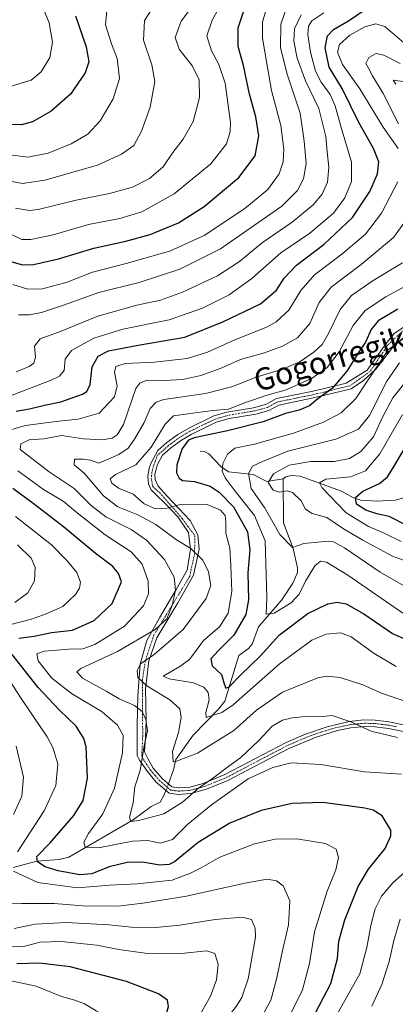
# Model space of a CAD drawing. Units: metres. Extents: x 599771 to 603198, y 4787001 to 4789365.
# Drawn here: x 600526 to 600662, y 4788123 to 4788479 of the extents above; entities that cross this region are included whole.
import ezdxf
from ezdxf.enums import TextEntityAlignment as Align

# ---------------------------------------------------------------- set-up
doc = ezdxf.new("R2010")
doc.units = ezdxf.units.M
doc.header["$MEASUREMENT"] = 0
doc.linetypes.add('TRAZO_Y_PUNTO', pattern=[1, 0.5, -0.25, 0, -0.25])
for name, color, linetype, lineweight in [('Camino', 19, 'Continuous', 0), ('Camino Cxs', 19, 'Continuous', 0), ('Camino eje', 39, 'TRAZO_Y_PUNTO', 13), ('Corriente natural lineal', 142, 'Continuous', 13), ('Corriente natural lineal oculto', 19, 'TRAZO_Y_PUNTO', 13), ('Curva de nivel maestra', 36, 'Continuous', 30), ('Curva de nivel normal', 36, 'Continuous', 0), ('Texto cartográfico', 19, 'Continuous', 0)]:
    doc.layers.add(name, color=color, linetype=linetype, lineweight=lineweight)
doc.styles.add('Arial', font='txt', dxfattribs={"height": 0.2})

# ---------------------------------------------------------------- blocks, each defined once
blk = doc.blocks.new('*U165')
at = {"layer": 'Curva de nivel normal', "color": 36, "linetype": 'Continuous', "lineweight": 0}
for points in [[(600663.42, 4788463.29, 365), (600657.54, 4788466.37, 365), (600654.71, 4788466.92, 365), (600652.03, 4788465.53, 365), (600650.93, 4788463.37, 365), (600651.92, 4788461.58, 365), (600653.35, 4788458.91, 365), (600657.25, 4788452.44, 365), (600662.84, 4788441.48, 365)], [(600665.03, 4788405.99, 365), (600660.95, 4788400.29, 365), (600649.24, 4788390.6, 365), (600638.45, 4788382.41, 365), (600634.06, 4788376.82, 365), (600630.71, 4788369.2, 365), (600626.29, 4788364.01, 365), (600620.85, 4788360.96, 365), (600614.25, 4788358.65, 365), (600605.59, 4788356.14, 365), (600598.59, 4788353.01, 365), (600591.25, 4788350.39, 365), (600584.7, 4788348.95, 365), (600577.72, 4788348.55, 365), (600571.68, 4788348.66, 365), (600569.21, 4788347.6, 365), (600567.69, 4788345.7, 365), (600563.31, 4788332.67, 365), (600561.03, 4788328.91, 365), (600559.18, 4788327.71, 365), (600555.52, 4788327.11, 365), (600548.74, 4788327.46, 365), (600540.94, 4788328.62, 365), (600534.4, 4788327.51, 365), (600529.13, 4788327.1, 365), (600526.1, 4788325.67, 365), (600525.93, 4788323.57, 365), (600536.37, 4788315.53, 365), (600545.38, 4788309.53, 365), (600551.54, 4788303.36, 365), (600556.82, 4788299.28, 365), (600566.01, 4788294.71, 365), (600571.65, 4788290.76, 365), (600578.07, 4788283.85, 365), (600581.59, 4788277.37, 365), (600582.08, 4788272.76, 365), (600580.84, 4788267.21, 365), (600579, 4788262.27, 365), (600574.7, 4788258.42, 365), (600561.08, 4788250.55, 365), (600547.82, 4788244.39, 365), (600546.38, 4788243.16, 365), (600548.39, 4788240.88, 365), (600557.03, 4788236.12, 365), (600561.74, 4788233.4, 365), (600567.25, 4788231.01, 365), (600569.98, 4788228.77, 365), (600571.3, 4788225.85, 365), (600571.91, 4788221.74, 365), (600570.78, 4788216.33, 365), (600569.3, 4788207.44, 365), (600567.36, 4788201.48, 365), (600566.73, 4788195.71, 365), (600565.47, 4788190.56, 365), (600565.97, 4788188.95, 365), (600568.76, 4788189.28, 365), (600577.86, 4788191.75, 365), (600584.66, 4788196, 365), (600590.41, 4788201.08, 365), (600595.43, 4788204.51, 365), (600601.41, 4788208.97, 365), (600605.79, 4788212.11, 365), (600612.3, 4788218.31, 365), (600617.1, 4788223.42, 365), (600620.76, 4788225.65, 365), (600624.35, 4788226.5, 365), (600630.24, 4788227.04, 365), (600635.46, 4788226.94, 365), (600638.73, 4788227.32, 365), (600645.55, 4788225.07, 365), (600652.84, 4788221.62, 365), (600662.39, 4788219.43, 365)], [(600663.43, 4788153.62, 365), (600661.05, 4788145.86, 365), (600659.45, 4788138.29, 365), (600656.7, 4788129.98, 365), (600653.2, 4788122.1, 365)]]:
    blk.add_polyline3d(points, dxfattribs=at)
blk = doc.blocks.new('*U186')
at = {"layer": 'Curva de nivel normal', "color": 36, "linetype": 'Continuous', "lineweight": 0}
blk.add_polyline3d([(600667.55, 4788350.7, 335), (600660.74, 4788342.37, 335), (600656.98, 4788335.37, 335), (600653.71, 4788328.15, 335), (600649.18, 4788322.9, 335), (600645.09, 4788320.32, 335), (600639.49, 4788319.28, 335), (600631.01, 4788319.23, 335), (600623.22, 4788317.89, 335), (600617.57, 4788314.76, 335), (600615.64, 4788311.64, 335), (600617.42, 4788308.88, 335), (600619.57, 4788308.22, 335), (600622.45, 4788308.71, 335), (600624.38, 4788308.04, 335), (600627.62, 4788305.08, 335), (600629.15, 4788302.02, 335), (600631.58, 4788300.39, 335), (600636.91, 4788299.02, 335), (600642.91, 4788294.89, 335), (600649.91, 4788290.78, 335), (600660.56, 4788284.95, 335), (600669.86, 4788281.62, 335)], dxfattribs=at)
blk = doc.blocks.new('*U189')
at = {"layer": 'Curva de nivel normal', "color": 36, "linetype": 'Continuous', "lineweight": 0}
blk.add_polyline3d([(600521.3, 4788430.37, 420), (600528.63, 4788429.4, 420), (600536.02, 4788430.88, 420), (600544.33, 4788434.19, 420), (600550.31, 4788437.78, 420), (600554.82, 4788442.55, 420), (600559.56, 4788450.48, 420), (600561.8, 4788457.92, 420), (600561, 4788465.18, 420), (600558.88, 4788470.41, 420), (600556.81, 4788477.35, 420), (600557.4, 4788483.53, 420)], dxfattribs=at)
blk = doc.blocks.new('*U191')
at = {"layer": 'Curva de nivel normal', "color": 36, "linetype": 'Continuous', "lineweight": 0}
for points in [[(600613.74, 4788119.05, 385), (600616.57, 4788124.36, 385), (600618.69, 4788131.96, 385), (600620.65, 4788141.7, 385), (600622.95, 4788151.58, 385), (600623.44, 4788160.29, 385), (600621.11, 4788165.69, 385), (600618.63, 4788167.54, 385), (600615.26, 4788168.05, 385), (600607.23, 4788166.69, 385), (600586.1, 4788161.9, 385), (600570.26, 4788159.46, 385), (600561.28, 4788158.33, 385), (600548.54, 4788158.41, 385), (600538.14, 4788159.27, 385), (600526.5, 4788159.3, 385), (600516.26, 4788159.38, 385)], [(600523.43, 4788191.46, 385), (600526.44, 4788198.2, 385), (600527.14, 4788205, 385), (600524.37, 4788216.22, 385)], [(600523.92, 4788268.18, 385), (600528.68, 4788271.71, 385), (600531.07, 4788276.03, 385), (600531.3, 4788281.03, 385), (600529.8, 4788284.3, 385), (600524.96, 4788289.14, 385)], [(600524.48, 4788351.68, 385), (600529.1, 4788353.65, 385), (600530.84, 4788354.86, 385), (600531.46, 4788357.07, 385), (600531.11, 4788361.01, 385), (600533.15, 4788363.65, 385), (600540.76, 4788366.47, 385), (600553.94, 4788371.91, 385), (600568.11, 4788375.85, 385), (600576.71, 4788377.66, 385), (600584.66, 4788380.55, 385), (600597.27, 4788386.48, 385), (600605.25, 4788391.64, 385), (600613.59, 4788398.57, 385), (600624.25, 4788405.85, 385), (600631.96, 4788412.2, 385), (600635.18, 4788415.98, 385), (600637.12, 4788420.36, 385), (600637.61, 4788425.77, 385), (600636.97, 4788431.35, 385), (600636.46, 4788436.93, 385), (600633.97, 4788447.08, 385), (600629.13, 4788457.08, 385), (600626.09, 4788465.29, 385), (600624.89, 4788471.35, 385), (600625.14, 4788475.84, 385), (600627.54, 4788480.97, 385)]]:
    blk.add_polyline3d(points, dxfattribs=at)
blk = doc.blocks.new('*U194')
at = {"layer": 'Curva de nivel normal', "color": 36, "linetype": 'Continuous', "lineweight": 0}
blk.add_polyline3d([(600663.78, 4788290.3, 330), (600657.36, 4788293.48, 330), (600651.91, 4788295.7, 330), (600643.85, 4788300.66, 330), (600635.07, 4788309.85, 330), (600634.22, 4788311.59, 330), (600636.5, 4788312.87, 330), (600645.36, 4788313.68, 330), (600650.88, 4788315.87, 330), (600655.99, 4788322.03, 330), (600664.26, 4788336.27, 330)], dxfattribs=at)
blk = doc.blocks.new('*U195')
at = {"layer": 'Curva de nivel normal', "color": 36, "linetype": 'Continuous', "lineweight": 0}
for points in [[(600637.45, 4788113.72, 370), (600648.78, 4788133.89, 370), (600651.3, 4788143.39, 370), (600652.74, 4788151.39, 370), (600654.37, 4788157.39, 370), (600656.68, 4788161.95, 370), (600660.79, 4788166.74, 370), (600664.91, 4788170.47, 370)], [(600663.84, 4788206.05, 370), (600650.45, 4788206.9, 370), (600634.66, 4788209.66, 370), (600623.92, 4788210.16, 370), (600617.3, 4788208.53, 370), (600608.44, 4788204.36, 370), (600595.17, 4788195.04, 370), (600586.56, 4788188.02, 370), (600580.96, 4788182.44, 370), (600576.67, 4788181.1, 370), (600572.02, 4788182.11, 370), (600566.52, 4788181.87, 370), (600554.21, 4788179.44, 370), (600549.37, 4788179.68, 370), (600548.89, 4788181.52, 370), (600550.62, 4788184.67, 370), (600555.85, 4788191.71, 370), (600560.07, 4788201.04, 370), (600562.86, 4788213.8, 370), (600563.12, 4788220.06, 370), (600561.12, 4788223.85, 370), (600555.58, 4788228.61, 370), (600544.48, 4788235.28, 370), (600537.34, 4788240.8, 370), (600532.44, 4788247.08, 370), (600531.9, 4788249.6, 370), (600534.7, 4788250.63, 370), (600543.45, 4788251.33, 370), (600548.55, 4788251.41, 370), (600552.91, 4788253.05, 370), (600563.65, 4788259.73, 370), (600570.53, 4788266.97, 370), (600572.36, 4788271.39, 370), (600572.15, 4788275.93, 370), (600570.04, 4788282.16, 370), (600566.01, 4788286.53, 370), (600556.67, 4788292.7, 370), (600546.56, 4788300.63, 370), (600541.38, 4788304.9, 370), (600534.31, 4788309.15, 370), (600524.99, 4788315.86, 370)], [(600518.93, 4788329.61, 370), (600527.7, 4788332.28, 370), (600539.81, 4788333.81, 370), (600546.87, 4788334.64, 370), (600554.44, 4788336.73, 370), (600560.07, 4788342.71, 370), (600560.92, 4788346.68, 370), (600560.03, 4788351.6, 370), (600560.44, 4788353.71, 370), (600563.86, 4788354.76, 370), (600574.44, 4788355.22, 370), (600586.31, 4788356.51, 370), (600593.72, 4788358.81, 370), (600603.51, 4788363.31, 370), (600615.42, 4788367.99, 370), (600618.56, 4788369.79, 370), (600623.16, 4788374.02, 370), (600627.44, 4788381.11, 370), (600632.34, 4788386.83, 370), (600642.33, 4788394.35, 370), (600650.8, 4788401.5, 370), (600656.63, 4788409.15, 370), (600662.55, 4788420.46, 370)], [(600662.73, 4788432.51, 370), (600657.21, 4788440.3, 370), (600648.84, 4788454.17, 370), (600642.5, 4788463.01, 370), (600640.74, 4788467.38, 370), (600641.49, 4788470.17, 370), (600645.15, 4788473.6, 370), (600650.55, 4788476.58, 370), (600654.61, 4788477.66, 370), (600657.88, 4788476.66, 370), (600664.55, 4788470.94, 370)]]:
    blk.add_polyline3d(points, dxfattribs=at)
blk = doc.blocks.new('*U197')
at = {"layer": 'Curva de nivel normal', "color": 36, "linetype": 'Continuous', "lineweight": 0}
blk.add_polyline3d([(600520.89, 4788420.94, 415), (600526.7, 4788419.94, 415), (600534.8, 4788421.11, 415), (600553.86, 4788426.51, 415), (600562.5, 4788430.46, 415), (600566.96, 4788433.69, 415), (600569.8, 4788438.85, 415), (600572.94, 4788447.54, 415), (600574.57, 4788456.77, 415), (600573.49, 4788462.8, 415), (600570.56, 4788471.79, 415), (600570.86, 4788478.92, 415), (600574.36, 4788484.29, 415)], dxfattribs=at)
blk = doc.blocks.new('*U200')
at = {"layer": 'Curva de nivel normal', "color": 36, "linetype": 'Continuous', "lineweight": 0}
blk.add_polyline3d([(600670.01, 4788271.24, 340), (600656.11, 4788279.19, 340), (600643.26, 4788288.06, 340), (600639.25, 4788290.22, 340), (600637.28, 4788290.43, 340), (600628.58, 4788289.65, 340), (600624.43, 4788288.1, 340), (600619.88, 4788292.86, 340), (600614.3, 4788302.64, 340), (600609.46, 4788309.46, 340), (600608.49, 4788314.97, 340), (600609.92, 4788317.55, 340), (600613.58, 4788319.31, 340), (600622.74, 4788323.01, 340), (600640.12, 4788327.35, 340), (600648.33, 4788330.96, 340), (600652.24, 4788335.94, 340), (600658.54, 4788348.35, 340), (600663.21, 4788354.92, 340)], dxfattribs=at)
blk = doc.blocks.new('*U203')
at = {"layer": 'Curva de nivel normal', "color": 36, "linetype": 'Continuous', "lineweight": 0}
for points in [[(600623.58, 4788119.05, 380), (600628.02, 4788128.02, 380), (600630.57, 4788137.57, 380), (600632.44, 4788149.02, 380), (600636.95, 4788163.72, 380), (600640.08, 4788171.46, 380), (600641.08, 4788175.96, 380), (600640.19, 4788178.99, 380), (600636.32, 4788181.01, 380), (600625.97, 4788182.65, 380), (600618.2, 4788182.63, 380), (600610.66, 4788180.88, 380), (600598.16, 4788176.04, 380), (600591.41, 4788172.2, 380), (600587.52, 4788170.28, 380), (600580.9, 4788167.76, 380), (600568.21, 4788166.4, 380), (600558.36, 4788165.94, 380), (600546.67, 4788165, 380), (600532.21, 4788166.9, 380), (600523.45, 4788170.95, 380)], [(600524.96, 4788177.96, 380), (600534.51, 4788192.85, 380), (600538.78, 4788202.04, 380), (600539.46, 4788209.8, 380), (600537.72, 4788215.76, 380), (600535.62, 4788219.64, 380), (600526.05, 4788233.86, 380), (600520.9, 4788241.78, 380)], [(600522.07, 4788260.21, 380), (600530.03, 4788262.26, 380), (600535.26, 4788264.13, 380), (600541.29, 4788266.81, 380), (600545.89, 4788271.09, 380), (600547.36, 4788273.47, 380), (600547.77, 4788275.61, 380), (600546.43, 4788279.1, 380), (600542.96, 4788283.22, 380), (600537.27, 4788289.11, 380), (600524.22, 4788299.32, 380)], [(600518.92, 4788341.71, 380), (600537.07, 4788348.72, 380), (600540.11, 4788350.1, 380), (600541.8, 4788352.21, 380), (600542.15, 4788356.29, 380), (600544.43, 4788359.46, 380), (600552.59, 4788363.91, 380), (600563.03, 4788367.21, 380), (600579.84, 4788370.52, 380), (600591.81, 4788374.71, 380), (600601.54, 4788379.64, 380), (600609.68, 4788385.56, 380), (600620.17, 4788394.8, 380), (600630.69, 4788401.92, 380), (600639.22, 4788409.1, 380), (600643.42, 4788414.65, 380), (600645.78, 4788420.59, 380), (600645.73, 4788427.56, 380), (600642.02, 4788440.19, 380), (600639.91, 4788448.01, 380), (600638.06, 4788452.07, 380), (600634.77, 4788456.6, 380), (600632.8, 4788460.58, 380), (600630.96, 4788467.4, 380), (600630.02, 4788473.79, 380), (600630.21, 4788476.78, 380), (600631.45, 4788478.75, 380), (600635.73, 4788481.66, 380)]]:
    blk.add_polyline3d(points, dxfattribs=at)
blk = doc.blocks.new('*U212')
at = {"layer": 'Curva de nivel normal', "color": 36, "linetype": 'Continuous', "lineweight": 0}
blk.add_polyline3d([(600590.18, 4788486.71, 410), (600584.08, 4788478.58, 410), (600581.94, 4788472.73, 410), (600583.38, 4788468.48, 410), (600588.22, 4788462.31, 410), (600590.71, 4788457.43, 410), (600590.75, 4788451.03, 410), (600588.5, 4788442.35, 410), (600584.89, 4788435.92, 410), (600581.09, 4788431.09, 410), (600577.57, 4788425.93, 410), (600572.65, 4788421.71, 410), (600566.56, 4788418.57, 410), (600558.25, 4788416.23, 410), (600546.18, 4788413.86, 410), (600532.36, 4788410.53, 410), (600529.28, 4788410.11, 410), (600524.14, 4788410.9, 410)], dxfattribs=at)
blk = doc.blocks.new('*U216')
at = {"layer": 'Curva de nivel normal', "color": 36, "linetype": 'Continuous', "lineweight": 0}
blk.add_polyline3d([(600661.89, 4788245.02, 355), (600653.98, 4788249.78, 355), (600645.65, 4788255.78, 355), (600641.82, 4788257.29, 355), (600636.64, 4788256.8, 355), (600631.44, 4788254.65, 355), (600619.58, 4788245.89, 355), (600602.91, 4788231.21, 355), (600598.87, 4788228.37, 355), (600593.23, 4788226.6, 355), (600593.09, 4788228.37, 355), (600594.25, 4788233.04, 355), (600593.9, 4788235.71, 355), (600592.33, 4788237.61, 355), (600588.6, 4788239.14, 355), (600579.81, 4788240.66, 355), (600577.58, 4788241.53, 355), (600583.62, 4788245.04, 355), (600587.12, 4788247.62, 355), (600589.96, 4788251.31, 355), (600592.18, 4788254.48, 355), (600597.96, 4788259.38, 355), (600601.09, 4788264.38, 355), (600602.51, 4788272.25, 355), (600602.12, 4788281.68, 355), (600601.74, 4788287.86, 355), (600600.27, 4788293.37, 355), (600600.34, 4788297.37, 355), (600600.04, 4788299.68, 355), (600598.4, 4788301.71, 355), (600593.57, 4788303.74, 355), (600584.25, 4788303.78, 355), (600578.93, 4788302.38, 355), (600574.9, 4788302.08, 355), (600570.78, 4788303.89, 355), (600566.72, 4788307.5, 355), (600561.5, 4788309.61, 355), (600559.01, 4788311.46, 355), (600558.48, 4788313, 355), (600560.42, 4788314.58, 355), (600567.69, 4788318.11, 355), (600573.34, 4788324.44, 355), (600578.29, 4788332.76, 355), (600581.32, 4788335.85, 355), (600586.54, 4788336.48, 355), (600595.66, 4788337.74, 355), (600601.25, 4788338.2, 355), (600607.43, 4788340.62, 355), (600615.3, 4788343.32, 355), (600622.1, 4788345.25, 355), (600631.58, 4788349.37, 355), (600636.92, 4788353.25, 355), (600641.27, 4788358.94, 355), (600646.44, 4788368.46, 355), (600650.68, 4788373.86, 355), (600658.22, 4788378.92, 355), (600670.35, 4788385.5, 355)], dxfattribs=at)
blk = doc.blocks.new('*U227')
at = {"layer": 'Curva de nivel normal', "color": 36, "linetype": 'Continuous', "lineweight": 0}
blk.add_polyline3d([(600533.08, 4788485.92, 430), (600536.33, 4788478.07, 430), (600537.62, 4788471.01, 430), (600536.59, 4788465.51, 430), (600533.44, 4788460.35, 430), (600529.8, 4788457.33, 430), (600522.24, 4788454.99, 430)], dxfattribs=at)
blk = doc.blocks.new('*U228')
at = {"layer": 'Curva de nivel normal', "color": 36, "linetype": 'Continuous', "lineweight": 0}
for points in [[(600615, 4788483.32, 395), (600613.63, 4788478.33, 395), (600613.6, 4788472.43, 395), (600615.32, 4788462.55, 395), (600616.87, 4788453.51, 395), (600620.23, 4788440.91, 395), (600621.33, 4788432.36, 395), (600621.09, 4788427.69, 395), (600619.63, 4788423.36, 395), (600615.55, 4788417.72, 395), (600607.13, 4788410.8, 395), (600592.46, 4788401.05, 395), (600580.34, 4788395.52, 395), (600564.77, 4788391.07, 395), (600552.07, 4788387.84, 395), (600542.84, 4788384.23, 395), (600533.97, 4788381.8, 395), (600528.6, 4788381.7, 395), (600523.26, 4788383.38, 395)], [(600518.79, 4788143.46, 395), (600527.57, 4788143.85, 395), (600533.12, 4788145.25, 395), (600540.67, 4788145.5, 395), (600553.57, 4788144.2, 395), (600561.55, 4788142.61, 395), (600571.13, 4788141.27, 395), (600584.14, 4788141.21, 395), (600593.48, 4788142.21, 395), (600596.3, 4788141.21, 395), (600597.47, 4788137.39, 395), (600596.89, 4788131.72, 395), (600594.8, 4788125.72, 395), (600591.18, 4788119.39, 395), (600585.31, 4788111.94, 395), (600578.32, 4788105.01, 395), (600569.18, 4788098.44, 395), (600559.97, 4788093.19, 395), (600547.52, 4788086.73, 395), (600530.93, 4788076.8, 395), (600519.93, 4788071.02, 395)]]:
    blk.add_polyline3d(points, dxfattribs=at)
blk = doc.blocks.new('*U229')
at = {"layer": 'Curva de nivel normal', "color": 36, "linetype": 'Continuous', "lineweight": 0}
for points in [[(600667.58, 4788231.67, 360), (600656.6, 4788235.37, 360), (600649.92, 4788238.43, 360), (600641.65, 4788241.12, 360), (600636.72, 4788241.58, 360), (600633.62, 4788240.97, 360), (600620.78, 4788235.78, 360), (600611.35, 4788229.27, 360), (600603.14, 4788221.94, 360), (600590.06, 4788213.75, 360), (600582.49, 4788210.76, 360), (600581.2, 4788210.59, 360), (600580.98, 4788214.34, 360), (600583.14, 4788221.2, 360), (600584.1, 4788226.62, 360), (600583.6, 4788229.7, 360), (600580.01, 4788232.96, 360), (600571.66, 4788238.12, 360), (600568.5, 4788241.11, 360), (600568.2, 4788243.67, 360), (600569.44, 4788246.09, 360), (600574.32, 4788249.47, 360), (600584.82, 4788258.46, 360), (600593.13, 4788269.72, 360), (600594.82, 4788274.43, 360), (600594.09, 4788279.31, 360), (600591.94, 4788283.5, 360), (600587.63, 4788287.74, 360), (600582.49, 4788290.94, 360), (600574.98, 4788296.42, 360), (600568.5, 4788299.95, 360), (600561.21, 4788302.92, 360), (600556.01, 4788306.87, 360), (600549.03, 4788315.08, 360), (600545.45, 4788318.08, 360), (600545.59, 4788320.15, 360), (600548.7, 4788320.14, 360), (600551.37, 4788319.79, 360), (600554.36, 4788318.69, 360), (600561.59, 4788321.76, 360), (600564.92, 4788324.08, 360), (600567.3, 4788327.37, 360), (600570.76, 4788333.37, 360), (600572.96, 4788338.46, 360), (600575.14, 4788340.79, 360), (600577.92, 4788341.69, 360), (600592.92, 4788343.83, 360), (600602.81, 4788346.39, 360), (600610.98, 4788349.63, 360), (600620.84, 4788352.63, 360), (600627.09, 4788355.38, 360), (600632.31, 4788358.91, 360), (600635.17, 4788361.67, 360), (600637.49, 4788365.64, 360), (600641.64, 4788374.3, 360), (600645.76, 4788379.34, 360), (600653.67, 4788384.78, 360), (600664.28, 4788391.22, 360)], [(600661.79, 4788455.89, 360), (600660.83, 4788457.31, 360), (600665.17, 4788456.72, 360)]]:
    blk.add_polyline3d(points, dxfattribs=at)
blk = doc.blocks.new('*U236')
at = {"layer": 'Curva de nivel normal', "color": 36, "linetype": 'Continuous', "lineweight": 0}
for points in [[(600600.82, 4788488.86, 405), (600595.3, 4788479.01, 405), (600593.4, 4788473.34, 405), (600595.07, 4788467.85, 405), (600597.82, 4788462.91, 405), (600600.04, 4788456.16, 405), (600601.95, 4788441.96, 405), (600601.88, 4788438.58, 405), (600600.56, 4788434.2, 405), (600594.92, 4788426.96, 405), (600581.59, 4788416.12, 405), (600569.92, 4788409.59, 405), (600561.92, 4788407.19, 405), (600550.57, 4788405.09, 405), (600537.87, 4788401.35, 405), (600529.7, 4788399.64, 405), (600526.52, 4788399.62, 405), (600522.79, 4788401.39, 405)], [(600521.97, 4788131.37, 405), (600531.61, 4788129.36, 405), (600540.83, 4788125.63, 405), (600545.64, 4788124.36, 405), (600549.14, 4788122.95, 405), (600553.39, 4788120.44, 405), (600557.2, 4788118.34, 405), (600558.84, 4788115.96, 405), (600558.33, 4788113.41, 405), (600554.93, 4788109.93, 405), (600549.92, 4788106.69, 405), (600541.59, 4788102.34, 405), (600533.82, 4788097.04, 405), (600521.06, 4788087.78, 405)]]:
    blk.add_polyline3d(points, dxfattribs=at)
blk = doc.blocks.new('*U242')
at = {"layer": 'Curva de nivel normal', "color": 36, "linetype": 'Continuous', "lineweight": 0}
for points in [[(600510.06, 4788059.03, 390), (600530.76, 4788067.48, 390), (600551.13, 4788080.06, 390), (600569.11, 4788088.94, 390), (600577.76, 4788093.72, 390), (600583.98, 4788098.72, 390), (600593.7, 4788108.72, 390), (600604.06, 4788122.05, 390), (600606.05, 4788125.31, 390), (600608.42, 4788132.05, 390), (600611.07, 4788147.13, 390), (600610.94, 4788150.41, 390), (600609.56, 4788153.47, 390), (600606.18, 4788154.31, 390), (600596.42, 4788153.56, 390), (600583.66, 4788151.46, 390), (600574.96, 4788150.58, 390), (600566.01, 4788150.76, 390), (600558.14, 4788151.6, 390), (600542.56, 4788152.46, 390), (600531.29, 4788151.85, 390), (600523.71, 4788150.22, 390)], [(600525.33, 4788372.37, 390), (600529.21, 4788372.35, 390), (600533.6, 4788373.19, 390), (600541.53, 4788375.84, 390), (600554.3, 4788380.43, 390), (600568.89, 4788384.08, 390), (600583.67, 4788388.84, 390), (600598.36, 4788396.22, 390), (600610.66, 4788404.82, 390), (600620.55, 4788411.64, 390), (600626.29, 4788417.33, 390), (600628.47, 4788421.58, 390), (600629.32, 4788427.1, 390), (600628.66, 4788435.2, 390), (600627.24, 4788445.28, 390), (600622.34, 4788459.83, 390), (600620.14, 4788469.14, 390), (600620.18, 4788477.6, 390), (600622.15, 4788483.15, 390)]]:
    blk.add_polyline3d(points, dxfattribs=at)
blk = doc.blocks.new('*U243')
at = {"layer": 'Curva de nivel normal', "color": 36, "linetype": 'Continuous', "lineweight": 0}
blk.add_polyline3d([(600665.08, 4788263.84, 345), (600644.49, 4788278.11, 345), (600636.73, 4788282.86, 345), (600634.6, 4788283.17, 345), (600632.5, 4788281.45, 345), (600629.14, 4788276.01, 345), (600626.89, 4788271.28, 345), (600623.93, 4788268.1, 345), (600617.85, 4788264.4, 345), (600614.93, 4788264.04, 345), (600615.1, 4788269.88, 345), (600614.58, 4788290.6, 345), (600610.65, 4788299.73, 345), (600603.64, 4788308.53, 345), (600600.03, 4788313.32, 345), (600598.95, 4788315.8, 345), (600599.23, 4788318.54, 345), (600600.92, 4788321.94, 345), (600603.59, 4788324.07, 345), (600610.72, 4788325.58, 345), (600624.76, 4788329.56, 345), (600635.68, 4788333.45, 345), (600642.01, 4788336.89, 345), (600647.37, 4788342.07, 345), (600651.14, 4788347.7, 345), (600659.07, 4788359.74, 345), (600672.6, 4788369.69, 345)], dxfattribs=at)
blk = doc.blocks.new('*U246')
at = {"layer": 'Curva de nivel maestra', "color": 36, "linetype": 'Continuous', "lineweight": 30}
for points in [[(600523.52, 4788080.53, 400), (600531.74, 4788085.6, 400), (600544.24, 4788093.97, 400), (600560.54, 4788102.7, 400), (600568.83, 4788107.8, 400), (600573.9, 4788112.04, 400), (600578.22, 4788117.37, 400), (600579.58, 4788122, 400), (600579.15, 4788124.28, 400), (600575.99, 4788126.62, 400), (600564.33, 4788131.06, 400), (600543.92, 4788136.32, 400), (600532.84, 4788137.71, 400), (600524.62, 4788137.4, 400)], [(600522.88, 4788391.56, 400), (600526.7, 4788390.48, 400), (600530.68, 4788390.62, 400), (600539.69, 4788392.64, 400), (600552.59, 4788396.46, 400), (600564.14, 4788398.97, 400), (600572.97, 4788401.44, 400), (600583.21, 4788405.65, 400), (600592.44, 4788411.57, 400), (600605, 4788422.1, 400), (600610.87, 4788429.9, 400), (600612.24, 4788437.19, 400), (600611.15, 4788443.96, 400), (600608.87, 4788452.23, 400), (600606.73, 4788462.58, 400), (600604.74, 4788469.48, 400), (600604.8, 4788476.23, 400), (600608.67, 4788487.86, 400)]]:
    blk.add_polyline3d(points, dxfattribs=at)
blk = doc.blocks.new('*U247')
at = {"layer": 'Curva de nivel maestra', "color": 36, "linetype": 'Continuous', "lineweight": 30}
for points in [[(600631.34, 4788116.93, 375), (600638.28, 4788130.39, 375), (600640.68, 4788139.39, 375), (600641.19, 4788145.72, 375), (600643.34, 4788153.37, 375), (600648.18, 4788165.48, 375), (600651.92, 4788171.7, 375), (600657.95, 4788179.23, 375), (600659.98, 4788183.77, 375), (600659.96, 4788185.8, 375), (600656.86, 4788191.06, 375), (600653.67, 4788193.05, 375), (600650.61, 4788193.8, 375), (600635.37, 4788195.79, 375), (600624.35, 4788195.54, 375), (600613.09, 4788192.98, 375), (600601.72, 4788188.32, 375), (600590.28, 4788181.42, 375), (600581.72, 4788174.43, 375), (600579.8, 4788173.41, 375), (600576.39, 4788173.21, 375), (600570.13, 4788174.22, 375), (600564.59, 4788174.08, 375), (600558.04, 4788172.55, 375), (600551.78, 4788170, 375), (600547.5, 4788169.63, 375), (600539.57, 4788171.06, 375), (600534.98, 4788172.53, 375), (600532.17, 4788174.43, 375), (600531.86, 4788176.3, 375), (600536.74, 4788181.27, 375), (600545.33, 4788191.16, 375), (600548.69, 4788196.57, 375), (600550.22, 4788204.63, 375), (600549.81, 4788216.05, 375), (600548.96, 4788219.03, 375), (600546.18, 4788223.5, 375), (600540.1, 4788229.27, 375), (600532.33, 4788237.48, 375), (600522.99, 4788249.43, 375)], [(600525.37, 4788255.36, 375), (600530.96, 4788256.07, 375), (600537.23, 4788257.35, 375), (600544.8, 4788258.18, 375), (600552.69, 4788261.7, 375), (600559.16, 4788267.88, 375), (600562.57, 4788275.7, 375), (600561.48, 4788278.71, 375), (600559.44, 4788281.29, 375), (600553.01, 4788286.12, 375), (600541.53, 4788295.64, 375), (600530.57, 4788304.01, 375), (600523.26, 4788309.53, 375)], [(600524.42, 4788337.54, 375), (600529.26, 4788338.36, 375), (600534.72, 4788339.66, 375), (600540.58, 4788340.9, 375), (600548.43, 4788343.58, 375), (600549.96, 4788344.55, 375), (600551.19, 4788347.15, 375), (600551.9, 4788353.48, 375), (600554.09, 4788357.38, 375), (600557.87, 4788359.37, 375), (600568.52, 4788361.36, 375), (600585.47, 4788364.26, 375), (600599.23, 4788369.85, 375), (600612.83, 4788376.3, 375), (600618.65, 4788381.24, 375), (600621.44, 4788385.62, 375), (600625.92, 4788390.36, 375), (600635.89, 4788397.98, 375), (600646.09, 4788407.54, 375), (600652.36, 4788416.98, 375), (600655.17, 4788423.36, 375), (600655.7, 4788427.69, 375), (600653.74, 4788432.6, 375), (600648.4, 4788442.01, 375), (600642.44, 4788454.25, 375), (600637.64, 4788461.96, 375), (600636.22, 4788468.99, 375), (600637.04, 4788473.31, 375), (600639.26, 4788475.67, 375), (600644.7, 4788478.74, 375), (600653.7, 4788484.89, 375)]]:
    blk.add_polyline3d(points, dxfattribs=at)
blk = doc.blocks.new('*U249')
at = {"layer": 'Curva de nivel maestra', "color": 36, "linetype": 'Continuous', "lineweight": 30}
blk.add_polyline3d([(600662.54, 4788374.4, 350), (600655.49, 4788370.18, 350), (600652.86, 4788367.09, 350), (600650.86, 4788362.46, 350), (600648.31, 4788358.72, 350), (600644.08, 4788351.93, 350), (600638.8, 4788345.66, 350), (600633.58, 4788341.96, 350), (600630.58, 4788339.44, 350), (600626.85, 4788337.9, 350), (600621.93, 4788336.7, 350), (600613.84, 4788333.66, 350), (600600.92, 4788330.39, 350), (600588.89, 4788327.79, 350), (600586.8, 4788327, 350), (600584.5, 4788324.03, 350), (600582.56, 4788318.08, 350), (600582.41, 4788315.2, 350), (600583.36, 4788313.18, 350), (600584.67, 4788312.37, 350), (600588.92, 4788311.97, 350), (600594.61, 4788310.39, 350), (600597.89, 4788308.19, 350), (600603.04, 4788302.82, 350), (600608.12, 4788293.82, 350), (600608.99, 4788287.32, 350), (600608.21, 4788279.03, 350), (600608.5, 4788269.26, 350), (600607.54, 4788263.93, 350), (600603.2, 4788256.4, 350), (600597.62, 4788250.92, 350), (600594.93, 4788247.79, 350), (600595.4, 4788245.26, 350), (600598.68, 4788242.14, 350), (600599.66, 4788238.78, 350), (600600.28, 4788237.27, 350), (600601.52, 4788237.73, 350), (600605.72, 4788242.02, 350), (600612.62, 4788248.66, 350), (600619.77, 4788256.58, 350), (600629.97, 4788264.3, 350), (600637.17, 4788267.78, 350), (600640.58, 4788268.3, 350), (600643.8, 4788267.72, 350), (600650.26, 4788264.12, 350), (600660.68, 4788257, 350), (600669.31, 4788253.15, 350)], dxfattribs=at)
blk = doc.blocks.new('*U258')
at = {"layer": 'Curva de nivel maestra', "color": 36, "linetype": 'Continuous', "lineweight": 30}
blk.add_polyline3d([(600545.88, 4788480.53, 425), (600549.78, 4788469.39, 425), (600550.75, 4788463.91, 425), (600549.4, 4788459.94, 425), (600544.11, 4788452.25, 425), (600537.07, 4788446.02, 425), (600530.37, 4788442.24, 425), (600526.36, 4788441.15, 425), (600521.31, 4788441.24, 425)], dxfattribs=at)
blk = doc.blocks.new('*U262')
at = {"layer": 'Curva de nivel maestra', "color": 36, "linetype": 'Continuous', "lineweight": 30}
blk.add_polyline3d([(600665.99, 4788295.98, 325), (600659.47, 4788299.31, 325), (600654.96, 4788300.36, 325), (600650.92, 4788301.61, 325), (600647.6, 4788303.8, 325), (600647.25, 4788306.26, 325), (600649.9, 4788308.48, 325), (600655.89, 4788311.34, 325), (600658.76, 4788313.77, 325), (600660.82, 4788316.92, 325), (600671.07, 4788334.29, 325)], dxfattribs=at)

msp = doc.modelspace()

# ---------------------------------------------------------------- linework, layer by layer
at = {"layer": 'Camino', "color": 19, "linetype": 'Continuous', "lineweight": 0}
for points in [[(600664.63, 4788221.52, 364), (600659.22, 4788222.62, 364.07), (600654.26, 4788223.24, 364.36), (600650.59, 4788223.32, 364.67), (600645.59, 4788222.87, 365.31), (600640.7, 4788221.85, 365.58), (600633.01, 4788219.5, 366.72), (600623.12, 4788215.39, 368.27), (600600.98, 4788203.79, 367.78), (600593.31, 4788200.63, 366.47), (600587.64, 4788199.07, 364.85), (600583.15, 4788198.75, 363.22), (600579.77, 4788199.21, 362.68), (600575.15, 4788203.24, 363.02), (600571.92, 4788207.1, 363.66), (600569.12, 4788211.2, 365.93), (600568.23, 4788212.81, 366.63), (600568.17, 4788223.68, 367.61), (600568.49, 4788234.48, 362.51), (600569.28, 4788245.91, 359.53), (600571.66, 4788254.48, 363.63), (600576.27, 4788262.73, 366.02), (600582.3, 4788272.89, 364.33), (600586.27, 4788279.88, 362.61), (600587.54, 4788287.5, 360.31), (600586.74, 4788293.53, 357.29), (600582.93, 4788299.25, 355.95), (600578.33, 4788304.01, 354.56), (600575.14, 4788307.22, 353.99), (600573.34, 4788309.02, 353.72), (600572.28, 4788311.03, 353.44), (600572.07, 4788313.87, 353.07), (600572.6, 4788316.85, 353.09), (600573.34, 4788318.75, 353.06), (600575.68, 4788323.21, 353.06), (600578.93, 4788326.12, 352.6), (600582.96, 4788329.03, 351.59), (600586.88, 4788331.39, 351.48), (600596, 4788335.77, 353.41), (600600.71, 4788337.13, 354.3), (600610.31, 4788338.74, 353.23), (600615.01, 4788340.02, 352.56), (600618.64, 4788342.03, 353.15), (600630.74, 4788344.46, 352.21), (600635.47, 4788345.56, 351.58), (600643.85, 4788347.62, 348.88), (600651.46, 4788352.37, 346.1), (600658.2, 4788361.89, 346.48), (600661.06, 4788365.46, 346.82), (600666.38, 4788369.11, 346.22)], [(600664.97, 4788364.31, 344.44), (600661.58, 4788361.77, 344.69), (600654.55, 4788352.68, 344.33), (600650.11, 4788348.63, 345.71), (600645.62, 4788345.56, 347.41), (600636.18, 4788343.24, 350.07), (600631.45, 4788342.13, 350.76), (600619.46, 4788339.71, 351.5), (600615.86, 4788337.72, 351.03), (600611.16, 4788336.45, 351.69), (600601.56, 4788334.84, 352.83), (600596.84, 4788333.48, 351.88), (600587.71, 4788329.06, 350.27), (600584.27, 4788326.98, 350.48), (600580.25, 4788324.05, 351.58), (600577.44, 4788321.52, 352.17), (600575.56, 4788318.23, 352.5), (600574.93, 4788316, 352.6), (600574.61, 4788314.73, 352.64), (600574.71, 4788312.72, 352.78), (600575.77, 4788310.3, 353.24), (600579.22, 4788306.56, 353.78), (600587.36, 4788297.91, 356.63), (600590.18, 4788292.76, 357.68), (600590.7, 4788287.59, 359.32), (600588.58, 4788278.12, 362.23), (600582.97, 4788268.07, 364.01), (600575.35, 4788255.48, 362.98), (600572.49, 4788247.11, 359.2), (600571.22, 4788236.95, 360.45), (600571.49, 4788225.52, 365), (600571.22, 4788219.49, 365.09), (600570.91, 4788214.2, 364.88), (600572.18, 4788211.55, 364.04), (600574.03, 4788208.32, 363.23), (600577.22, 4788204.54, 362.75), (600580.79, 4788201.5, 362.64), (600583.23, 4788201.16, 362.89), (600587.23, 4788201.44, 363.59), (600592.06, 4788202.73, 364.43), (600599.97, 4788205.97, 365.89), (600622.11, 4788217.57, 367.29), (600629.1, 4788220.63, 366.76), (600636.98, 4788223.29, 365.55), (600644.99, 4788225.21, 364.77), (600650.29, 4788225.72, 364.02), (600654.36, 4788225.65, 363.47), (600659.32, 4788225.04, 363.15), (600665.22, 4788223.85, 362.99)]]:
    msp.add_polyline3d(points, dxfattribs=at)
at = {"layer": 'Camino Cxs', "color": 19, "linetype": 'Continuous', "lineweight": 0}
for points in [[(600664.63, 4788221.52, 364), (600659.22, 4788222.62, 364.07), (600654.26, 4788223.24, 364.36), (600650.59, 4788223.32, 364.67), (600645.59, 4788222.87, 365.31), (600640.7, 4788221.85, 365.58), (600633.01, 4788219.5, 366.72), (600623.12, 4788215.39, 368.27), (600600.98, 4788203.79, 367.78), (600593.31, 4788200.63, 366.47), (600587.64, 4788199.07, 364.85), (600583.15, 4788198.75, 363.22), (600579.77, 4788199.21, 362.68), (600575.15, 4788203.24, 363.02), (600571.92, 4788207.1, 363.66), (600569.12, 4788211.2, 365.93), (600568.23, 4788212.81, 366.63), (600568.17, 4788223.68, 367.61), (600568.49, 4788234.48, 362.51), (600569.28, 4788245.91, 359.53), (600571.66, 4788254.48, 363.63), (600576.27, 4788262.73, 366.02), (600582.3, 4788272.89, 364.33), (600586.27, 4788279.88, 362.61), (600587.54, 4788287.5, 360.31), (600586.74, 4788293.53, 357.29), (600582.93, 4788299.25, 355.95), (600578.33, 4788304.01, 354.56), (600575.14, 4788307.22, 353.99), (600573.34, 4788309.02, 353.72), (600572.28, 4788311.03, 353.44), (600572.07, 4788313.87, 353.07), (600572.6, 4788316.85, 353.09), (600573.34, 4788318.75, 353.06), (600575.68, 4788323.21, 353.06), (600578.93, 4788326.12, 352.6), (600582.96, 4788329.03, 351.59), (600586.88, 4788331.39, 351.48), (600596, 4788335.77, 353.41), (600600.71, 4788337.13, 354.3), (600610.31, 4788338.74, 353.23), (600615.01, 4788340.02, 352.56), (600618.64, 4788342.03, 353.15), (600630.74, 4788344.46, 352.21), (600635.47, 4788345.56, 351.58), (600643.85, 4788347.62, 348.88), (600651.46, 4788352.37, 346.1), (600658.2, 4788361.89, 346.48), (600661.06, 4788365.46, 346.82), (600666.38, 4788369.11, 346.22)], [(600664.97, 4788364.31, 344.44), (600661.58, 4788361.77, 344.69), (600654.55, 4788352.68, 344.33), (600650.11, 4788348.63, 345.71), (600645.62, 4788345.56, 347.41), (600636.18, 4788343.24, 350.07), (600631.45, 4788342.13, 350.76), (600619.46, 4788339.71, 351.5), (600615.86, 4788337.72, 351.03), (600611.16, 4788336.45, 351.69), (600601.56, 4788334.84, 352.83), (600596.84, 4788333.48, 351.88), (600587.71, 4788329.06, 350.27), (600584.27, 4788326.98, 350.48), (600580.25, 4788324.05, 351.58), (600577.44, 4788321.52, 352.17), (600575.56, 4788318.23, 352.5), (600574.93, 4788316, 352.6), (600574.61, 4788314.73, 352.64), (600574.71, 4788312.72, 352.78), (600575.77, 4788310.3, 353.24), (600579.22, 4788306.56, 353.78), (600587.36, 4788297.91, 356.63), (600590.18, 4788292.76, 357.68), (600590.7, 4788287.59, 359.32), (600588.58, 4788278.12, 362.23), (600582.97, 4788268.07, 364.01), (600575.35, 4788255.48, 362.98), (600572.49, 4788247.11, 359.2), (600571.22, 4788236.95, 360.45), (600571.49, 4788225.52, 365), (600571.22, 4788219.49, 365.09), (600570.91, 4788214.2, 364.88), (600572.18, 4788211.55, 364.04), (600574.03, 4788208.32, 363.23), (600577.22, 4788204.54, 362.75), (600580.79, 4788201.5, 362.64), (600583.23, 4788201.16, 362.89), (600587.23, 4788201.44, 363.59), (600592.06, 4788202.73, 364.43), (600599.97, 4788205.97, 365.89), (600622.11, 4788217.57, 367.29), (600629.1, 4788220.63, 366.76), (600636.98, 4788223.29, 365.55), (600644.99, 4788225.21, 364.77), (600650.29, 4788225.72, 364.02), (600654.36, 4788225.65, 363.47), (600659.32, 4788225.04, 363.15), (600665.22, 4788223.85, 362.99)]]:
    msp.add_polyline3d(points, dxfattribs=at)
at = {"layer": 'Camino eje', "color": 39, "linetype": 'TRAZO_Y_PUNTO', "lineweight": 13}
msp.add_polyline3d([(600664.97, 4788367.07, 345.73), (600659.04, 4788361.56, 345.87), (600652.48, 4788351.83, 345.26), (600645.26, 4788346.71, 347.98), (600635.82, 4788344.39, 350.79), (600633.46, 4788343.83, 351.08), (600631.09, 4788343.28, 351.38), (600625.1, 4788342.07, 352.19), (600619.05, 4788340.86, 352.31), (600615.43, 4788338.86, 351.64), (600613.08, 4788338.22, 352.13), (600610.73, 4788337.58, 352.45), (600601.13, 4788335.97, 353.56), (600596.42, 4788334.61, 352.62), (600591.86, 4788332.42, 351.64), (600587.29, 4788330.21, 350.88), (600585.33, 4788329.03, 350.79), (600583.61, 4788327.99, 351.05), (600581.6, 4788326.54, 351.56), (600579.59, 4788325.07, 352.06), (600575.56, 4788321.51, 352.9), (600574.19, 4788317.8, 352.79), (600573.55, 4788315.37, 352.85), (600573.34, 4788313.25, 352.89), (600573.83, 4788310.22, 353.44), (600576.32, 4788308.05, 353.76), (600584.52, 4788298.61, 356.19), (600589.11, 4788292.35, 357.86), (600588.97, 4788285.75, 360.55), (600587.22, 4788277.66, 362.58), (600582.46, 4788269.88, 364.33), (600574.2, 4788256.38, 363.91), (600571.19, 4788247.18, 359.46), (600570.08, 4788240.03, 359.5), (600570.23, 4788219.71, 365.83), (600569.86, 4788212.35, 365.47), (600571.57, 4788209.76, 364.03), (600572.98, 4788207.71, 363.47), (600574.59, 4788205.78, 363.08), (600576.19, 4788203.89, 362.93), (600578.5, 4788201.88, 362.75), (600580.28, 4788200.36, 362.67), (600581.97, 4788200.13, 362.75), (600583.19, 4788199.96, 363.06), (600585.44, 4788200.12, 363.57), (600587.44, 4788200.26, 364.2), (600589.85, 4788200.9, 364.93), (600592.69, 4788201.68, 365.43), (600596.64, 4788203.3, 365.27), (600600.48, 4788204.88, 366.8), (600622.62, 4788216.48, 367.8), (600626.11, 4788218.01, 367.84), (600631.06, 4788220.07, 366.79), (600635, 4788221.4, 366.02), (600638.84, 4788222.57, 365.6), (600642.85, 4788223.53, 365.38), (600645.29, 4788224.04, 365.12), (600647.94, 4788224.3, 364.79), (600650.44, 4788224.52, 364.36), (600652.48, 4788224.49, 364.11), (600654.31, 4788224.45, 363.94), (600656.79, 4788224.14, 363.82), (600659.27, 4788223.83, 363.66), (600662.22, 4788223.24, 363.54)], dxfattribs=at)
at = {"layer": 'Corriente natural lineal', "color": 142, "linetype": 'Continuous', "lineweight": 13}
for points in [[(600591, 4788323, 346.31), (600592.45, 4788322.9, 346.05), (600594.17, 4788322.05, 345.99), (600598.47, 4788317.45, 345.14), (600601.21, 4788315.53, 343.44), (600610.18, 4788314.58, 338.26), (600615.1, 4788312.05, 335.35), (600621, 4788313, 333.33)], [(600579.53, 4788202.57, 362.7), (600580.2, 4788204.31, 362.4), (600581.36, 4788207.64, 361), (600582.15, 4788211.44, 360.03), (600588.51, 4788220.25, 357.62), (600597.66, 4788229.67, 354.17), (600599.89, 4788232.52, 352.71), (600605, 4788249, 347.4), (600608.49, 4788251.53, 347.16), (600609.86, 4788253.2, 346.79), (600612.14, 4788259.46, 346.27), (600620.57, 4788269.2, 343.8), (600624.6, 4788275.19, 343.22), (600626.2, 4788279.15, 342.22), (600626.26, 4788280.84, 341.61), (600624.7, 4788287.82, 340.46), (600621.23, 4788297.08, 338.52), (600621, 4788313, 333.33)], [(600621, 4788313, 333.33), (600622.07, 4788313.76, 333.09), (600623.93, 4788314.22, 333.15), (600627.24, 4788314, 332.77), (600642.12, 4788308.49, 328.63), (600646.51, 4788306.07, 325.8), (600649.12, 4788305.24, 324.37), (600654.99, 4788304.91, 322.83), (600661.53, 4788305.27, 321.23), (600666.53, 4788306.55, 317.82)], [(600523.3, 4788172.27, 381.28), (600531.85, 4788174.56, 375.71), (600539.93, 4788175.17, 372.59), (600543.48, 4788176.12, 371.71), (600566.79, 4788189.55, 364.79), (600573.32, 4788194.4, 363.1), (600576.54, 4788195.97, 363.06), (600578.14, 4788198.92, 362.7), (600578.63, 4788200.2, 362.71)]]:
    msp.add_polyline3d(points, dxfattribs=at)
at = {"layer": 'Corriente natural lineal oculto', "color": 19, "linetype": 'TRAZO_Y_PUNTO', "lineweight": 13}
msp.add_polyline3d([(600578.63, 4788200.2, 362.71), (600579.53, 4788202.57, 362.7)], dxfattribs=at)

# ---------------------------------------------------------------- block references
at = {"layer": 'Curva de nivel maestra', "color": 36, "linetype": 'Continuous', "lineweight": 30}
for name in ['*U246', '*U247', '*U249', '*U262', '*U258']:
    msp.add_blockref(name, (0, 0), dxfattribs=at)
at = {"layer": 'Curva de nivel normal', "color": 36, "linetype": 'Continuous', "lineweight": 0}
for name in ['*U212', '*U236', '*U228', '*U242', '*U203', '*U195', '*U165', '*U229', '*U216', '*U243', '*U200', '*U186', '*U194', '*U227', '*U189', '*U197', '*U191']:
    msp.add_blockref(name, (0, 0), dxfattribs=at)

# ---------------------------------------------------------------- texts
at = {"layer": 'Texto cartográfico', "color": 19, "linetype": 'Continuous', "lineweight": 0, "style": 'Arial'}
msp.add_text('Gogorregiko', height=8, rotation=16.3491, dxfattribs=at).set_placement((600641.07, 4788357.1), align=Align.MIDDLE_CENTER)

doc.saveas('drawing.dxf')
